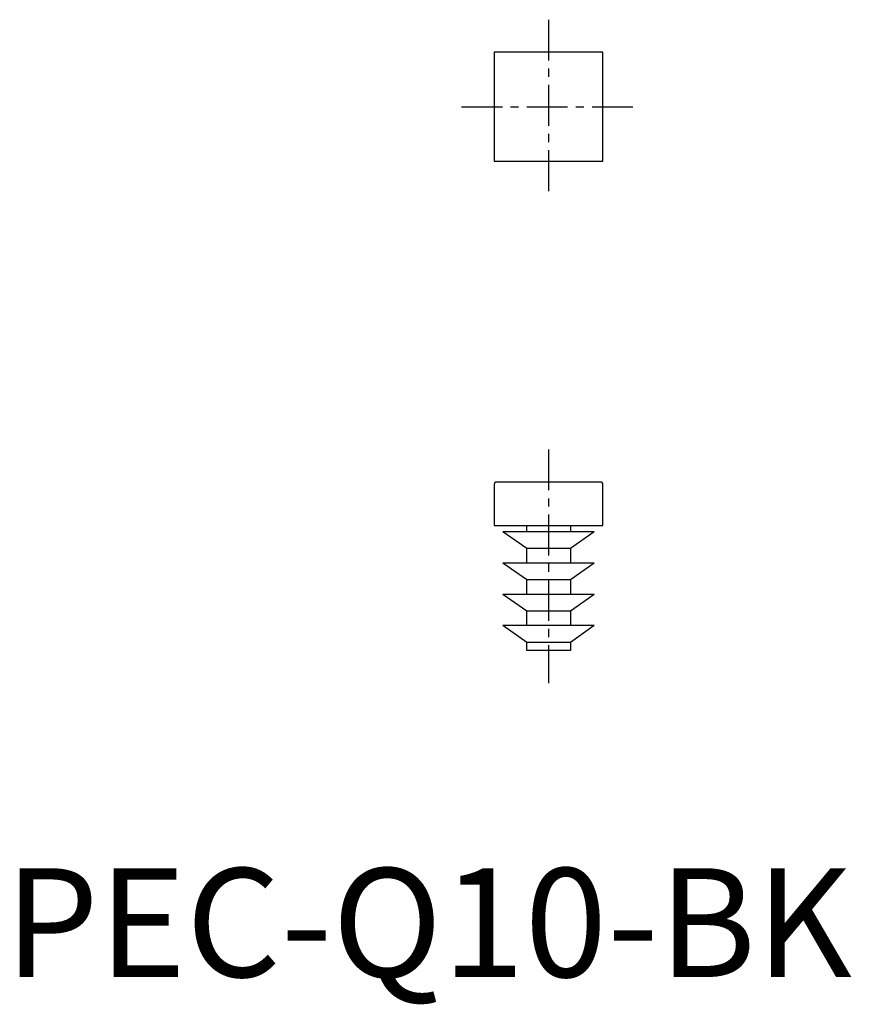
# Model space of a CAD drawing. Extents: x 1.4 to 77.8, y -2.5 to 88.
import ezdxf

# ---------------------------------------------------------------- set-up
doc = ezdxf.new("R2010")
doc.units = 0
doc.header["$LTSCALE"] = 3
doc.linetypes.add('CENTER', pattern=[2, 1.25, -0.25, 0.25, -0.25])
doc.layers.get('0').update_dxf_attribs({"linetype": 'CONTINUOUS'})
doc.layers.add('1', color=1, linetype='CENTER')
doc.styles.add('STANDARD1', font='txt')

msp = doc.modelspace()

# ---------------------------------------------------------------- linework, layer by layer
for p, q in [((45, 85), (45, 75)), ((55, 85), (45, 85)), ((55, 75), (55, 85)), ((45, 75), (55, 75)), ((45, 45.3), (45, 41.5)), ((54.8, 45.5), (45.2, 45.5)), ((55, 41.5), (55, 45.3)), ((45, 41.5), (55, 41.5)), ((48, 39.385), (45.8, 40.925)), ((54.2, 40.925), (45.8, 40.925)), ((48, 40.925), (48, 41.5)), ((52, 41.5), (52, 40.925)), ((54.2, 40.925), (52, 39.385)), ((52, 39.385), (48, 39.385)), ((48, 38.05), (48, 39.385)), ((52, 39.385), (52, 38.05)), ((54.2, 38.05), (45.8, 38.05)), ((48, 36.51), (45.8, 38.05)), ((54.2, 38.05), (52, 36.51)), ((52, 36.51), (48, 36.51)), ((48, 35.175), (48, 36.51)), ((52, 36.51), (52, 35.175)), ((54.2, 35.175), (45.8, 35.175)), ((48, 33.635), (45.8, 35.175)), ((54.2, 35.175), (52, 33.635)), ((52, 33.635), (48, 33.635)), ((48, 32.3), (48, 33.635)), ((52, 33.635), (52, 32.3)), ((54.2, 32.3), (45.8, 32.3)), ((48, 30.76), (45.8, 32.3)), ((54.2, 32.3), (52, 30.76)), ((52, 30.76), (48, 30.76)), ((48, 30), (48, 30.76)), ((52, 30), (48, 30)), ((52, 30.76), (52, 30))]:
    msp.add_line(p, q)
for centre, start, end in [((45.2, 45.3), 90, 180), ((54.8, 45.3), 0, 90)]:
    msp.add_arc(centre, 0.2, start, end)
at = {"layer": '1'}
for p, q in [((50, 88), (50, 72)), ((42, 80), (58, 80)), ((50, 48.5), (50, 27))]:
    msp.add_line(p, q, dxfattribs=at)

# ---------------------------------------------------------------- texts
at = {"color": 3, "style": 'STANDARD1'}
msp.add_text('PEC-Q10-BK', height=10, dxfattribs=at).set_placement((0, 0))

doc.saveas('drawing.dxf')
